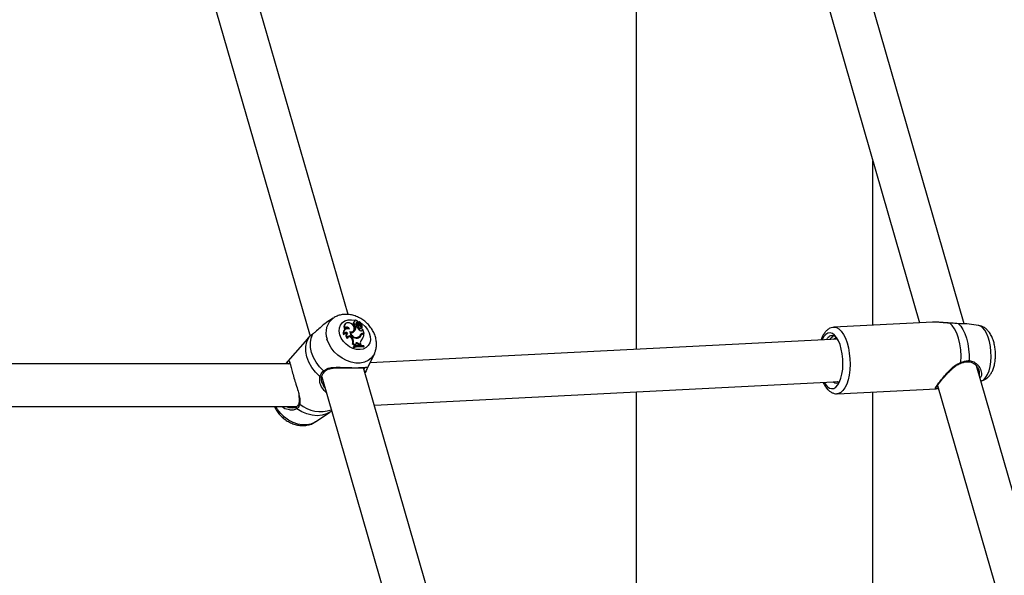
# Model space of a CAD drawing. Units: millimetres. Extents: x 0 to 59.4, y 0 to 42.1.
# Drawn here: x 9.9 to 10.6, y 9.6 to 10 of the extents above; entities that cross this region are included whole.
import ezdxf

# ---------------------------------------------------------------- set-up
doc = ezdxf.new("R2010")
doc.units = ezdxf.units.MM

msp = doc.modelspace()

# ---------------------------------------------------------------- linework, layer by layer
at = {"color": 7, "linetype": 'Continuous', "lineweight": 25}
for p, q in [((10.15691, 9.78579), (10.02096, 10.25671)), ((10.61967, 9.77874), (10.48128, 10.25814)), ((9.98959, 10.25001), (10.12833, 9.76942)), ((10.45219, 10.24352), (10.58615, 9.77946)), ((10.37323, 10.23792), (10.37323, 9.75967)), ((10.55103, 9.77768), (10.55103, 9.90114)), ((10.14568, 9.78307), (10.14096, 9.7799)), ((10.15503, 9.779), (10.15453, 9.77856)), ((10.16137, 9.78027), (10.16088, 9.77983)), ((10.16194, 9.77773), (10.16143, 9.77726)), ((10.16221, 9.77852), (10.16164, 9.77798)), ((10.16217, 9.78132), (10.16167, 9.78088)), ((10.16401, 9.78028), (10.16366, 9.77971)), ((10.16425, 9.77918), (10.16374, 9.77868)), ((10.16431, 9.77965), (10.16381, 9.77921)), ((10.1645, 9.77986), (10.16401, 9.77942)), ((10.16464, 9.77809), (10.16417, 9.77772)), ((10.16482, 9.77894), (10.16558, 9.78023)), ((10.16482, 9.77864), (10.16536, 9.77955)), ((10.16533, 9.77909), (10.16482, 9.77864)), ((10.16533, 9.77909), (10.16586, 9.77999)), ((10.16537, 9.77955), (10.16536, 9.77955)), ((10.1657, 9.77985), (10.16537, 9.77955)), ((10.16558, 9.78023), (10.16558, 9.78023)), ((10.16606, 9.77763), (10.16575, 9.77723)), ((10.596, 9.77996), (10.52184, 9.7762)), ((10.62149, 9.7787), (10.62089, 9.77871)), ((10.63048, 9.7775), (10.62151, 9.77879)), ((10.15395, 9.7712), (10.15356, 9.77042)), ((10.15448, 9.77439), (10.15399, 9.77395)), ((10.15478, 9.77532), (10.15441, 9.77458)), ((10.15615, 9.77171), (10.15565, 9.77127)), ((10.15821, 9.77222), (10.15865, 9.77219)), ((10.1587, 9.7723), (10.15832, 9.772)), ((10.16081, 9.77326), (10.16118, 9.77381)), ((10.16148, 9.77313), (10.16118, 9.77287)), ((10.16276, 9.77622), (10.16225, 9.7758)), ((10.16361, 9.77622), (10.16276, 9.77622)), ((10.16282, 9.77622), (10.16299, 9.77639)), ((10.16299, 9.77639), (10.16336, 9.77694)), ((10.16529, 9.77585), (10.16481, 9.7753)), ((10.16645, 9.77011), (10.16594, 9.76966)), ((10.16624, 9.77521), (10.1666, 9.77577)), ((10.1668, 9.77054), (10.16631, 9.77011)), ((10.16687, 9.77525), (10.16699, 9.7754)), ((10.16699, 9.7754), (10.16735, 9.77595)), ((10.16715, 9.77368), (10.16716, 9.7737)), ((10.16716, 9.7737), (10.16748, 9.77418)), ((10.16766, 9.77415), (10.16716, 9.7737)), ((10.16726, 9.77584), (10.16722, 9.77577)), ((10.16789, 9.77154), (10.16747, 9.77096)), ((10.16747, 9.77096), (10.16761, 9.77096)), ((10.16766, 9.77415), (10.16794, 9.77457)), ((10.16794, 9.77457), (10.16776, 9.77443)), ((10.16789, 9.77154), (10.16881, 9.77154)), ((10.16881, 9.77154), (10.16794, 9.77457)), ((10.16822, 9.77104), (10.1688, 9.77104)), ((10.16881, 9.77154), (10.16852, 9.77104)), ((10.12628, 9.76761), (10.11166, 9.75073)), ((10.15663, 9.76846), (10.15628, 9.7678)), ((10.15986, 9.76853), (10.15937, 9.768)), ((10.15937, 9.768), (10.15973, 9.76743)), ((10.16023, 9.76796), (10.15973, 9.76743)), ((10.15986, 9.76853), (10.16023, 9.76796)), ((10.16065, 9.76401), (10.1601, 9.76349)), ((10.16255, 9.76334), (10.16266, 9.76266)), ((10.16337, 9.76799), (10.1636, 9.76807)), ((10.16399, 9.76864), (10.1636, 9.76807)), ((10.16494, 9.76368), (10.16445, 9.76316)), ((10.16445, 9.76316), (10.16494, 9.76243)), ((10.16494, 9.76368), (10.16544, 9.76295)), ((10.16544, 9.76295), (10.16502, 9.76243)), ((10.16524, 9.76929), (10.1656, 9.76984)), ((10.16544, 9.76295), (10.16639, 9.76293)), ((10.16639, 9.76293), (10.1661, 9.76244)), ((10.16617, 9.7637), (10.16639, 9.76293)), ((10.16693, 9.7666), (10.16656, 9.76604)), ((10.16723, 9.7669), (10.1676, 9.76746)), ((10.52452, 9.76733), (10.17336, 9.74955)), ((10.52138, 9.77002), (10.5232, 9.76896)), ((10.16121, 9.76167), (10.16069, 9.76123)), ((10.16069, 9.76123), (10.16084, 9.7607)), ((10.16132, 9.76131), (10.16084, 9.7607)), ((10.16121, 9.76167), (10.16132, 9.76131)), ((10.16203, 9.7625), (10.16155, 9.7619)), ((10.16155, 9.7619), (10.16231, 9.76209)), ((10.16203, 9.7625), (10.16266, 9.76266)), ((10.16266, 9.76266), (10.16231, 9.76209)), ((10.16883, 9.76177), (10.1685, 9.76117)), ((10.16883, 9.76177), (10.16872, 9.76214)), ((10.17092, 9.74446), (10.1766, 9.75629)), ((10.17674, 9.75658), (10.1766, 9.75629)), ((10.11332, 9.74878), (9.71227, 9.74878)), ((10.1113, 9.7503), (10.11166, 9.75073)), ((10.287, 9.33514), (10.16846, 9.74576)), ((10.17042, 9.74352), (10.16959, 9.74219)), ((10.17092, 9.74446), (10.17042, 9.74352)), ((10.74772, 9.33514), (10.62878, 9.74719)), ((10.13709, 9.73906), (10.25625, 9.32628)), ((10.13718, 9.7395), (10.13717, 9.73949)), ((10.1375, 9.73471), (10.13794, 9.73354)), ((10.17657, 9.71767), (10.52614, 9.73537)), ((10.63206, 9.73582), (10.63259, 9.73595)), ((10.37323, 9.72763), (10.37323, 9.02838)), ((10.52437, 9.72627), (10.59852, 9.73002)), ((10.55103, 8.42629), (10.55103, 9.72762)), ((10.59969, 9.73256), (10.71697, 9.32628)), ((9.7161, 9.71678), (10.11846, 9.71678)), ((10.11307, 9.7159), (10.11507, 9.71573)), ((10.11818, 9.71644), (10.11815, 9.71642)), ((10.13233, 9.70517), (10.14323, 9.71248))]:
    msp.add_line(p, q, dxfattribs=at)
at = {"color": 8, "linetype": 'Continuous', "lineweight": 25, "flags": 128}
for points in [[(10.1507, 9.77062), (10.15025, 9.77321), (10.15044, 9.77567), (10.15124, 9.77785), (10.15263, 9.77965), (10.15451, 9.78095), (10.1568, 9.7817), (10.15937, 9.78186), (10.16207, 9.7814), (10.16222, 9.78136)], [(10.16544, 9.78001), (10.16732, 9.77881), (10.16957, 9.7768), (10.17142, 9.77447), (10.17276, 9.77192), (10.17351, 9.76931), (10.17364, 9.76677), (10.17314, 9.76443), (10.17204, 9.76243), (10.1704, 9.76087), (10.1683, 9.75983), (10.16585, 9.75938), (10.1632, 9.75953), (10.16048, 9.76028), (10.15784, 9.76159), (10.15542, 9.76338), (10.15335, 9.76557), (10.15175, 9.76802), (10.1507, 9.77062), (10.1507, 9.77062)], [(10.16385, 9.78078), (10.16477, 9.78037), (10.1651, 9.7802)], [(10.63259, 9.73595), (10.633, 9.73607), (10.63457, 9.737), (10.63601, 9.73861), (10.63727, 9.74082), (10.63831, 9.74358), (10.63909, 9.74679), (10.6396, 9.75033), (10.6398, 9.75409), (10.63969, 9.75793), (10.63928, 9.76174), (10.63859, 9.76537), (10.63762, 9.7687), (10.63643, 9.77163), (10.63504, 9.77405), (10.63351, 9.77588), (10.63188, 9.77705), (10.63048, 9.7775)], [(10.52185, 9.7762), (10.52194, 9.77621), (10.52377, 9.7759), (10.52558, 9.77488), (10.52732, 9.77319), (10.52894, 9.77086), (10.53039, 9.76796), (10.53163, 9.76459), (10.53263, 9.76083), (10.53335, 9.7568), (10.53378, 9.7526), (10.5339, 9.74837), (10.53371, 9.74422), (10.53321, 9.74027), (10.53242, 9.73663), (10.53137, 9.73342), (10.53008, 9.73072), (10.52858, 9.72861), (10.52693, 9.72715), (10.52517, 9.72638), (10.52433, 9.72627)], [(10.1766, 9.75629), (10.17597, 9.75513), (10.17415, 9.75289), (10.17182, 9.75113), (10.16906, 9.74992), (10.16596, 9.74931), (10.16262, 9.74931), (10.15916, 9.74992), (10.15571, 9.75113), (10.15236, 9.75289), (10.14925, 9.75513), (10.14647, 9.7578), (10.14412, 9.76078), (10.14228, 9.76399), (10.14101, 9.76731)], [(10.13233, 9.70517), (10.13165, 9.70474), (10.12889, 9.70353), (10.12578, 9.70292), (10.12245, 9.70292), (10.11899, 9.70353), (10.11553, 9.70474), (10.11219, 9.7065), (10.10907, 9.70874), (10.10629, 9.71141), (10.10395, 9.71439), (10.10251, 9.71678)], [(10.14318, 9.71246), (10.14064, 9.7111), (10.1373, 9.71011), (10.13365, 9.70977), (10.12981, 9.71011), (10.12589, 9.7111), (10.12203, 9.71272), (10.11834, 9.71492)]]:
    msp.add_lwpolyline(points, dxfattribs=at)
at = {"color": 7, "linetype": 'Continuous', "lineweight": 25, "flags": 128}
for points in [[(10.15894, 9.779), (10.15788, 9.77946), (10.1568, 9.77962), (10.15583, 9.77946), (10.15503, 9.779), (10.15449, 9.77828), (10.15426, 9.77737), (10.15436, 9.77635), (10.15478, 9.77532)], [(10.15817, 9.77288), (10.15938, 9.77278), (10.16043, 9.77311), (10.16118, 9.77383), (10.16154, 9.77483), (10.16146, 9.776), (10.16094, 9.77718), (10.16007, 9.77822), (10.15894, 9.779)], [(10.162, 9.78045), (10.16164, 9.78042), (10.16136, 9.78026), (10.16119, 9.77999), (10.16116, 9.77964), (10.16127, 9.77927), (10.1615, 9.77893), (10.16183, 9.77867), (10.16221, 9.77852)], [(10.16401, 9.78028), (10.16389, 9.78071), (10.16361, 9.7811), (10.16321, 9.78138), (10.16277, 9.7815), (10.16237, 9.78144), (10.16207, 9.78122), (10.16194, 9.78086), (10.162, 9.78045)], [(10.16401, 9.77942), (10.16393, 9.77934), (10.16381, 9.77921)], [(10.61724, 9.74995), (10.61731, 9.75455), (10.61701, 9.75918), (10.61634, 9.76369), (10.61534, 9.76791), (10.61403, 9.7717), (10.61246, 9.77493), (10.61069, 9.77748), (10.60878, 9.77928)], [(10.6153, 9.77878), (10.61515, 9.77884), (10.61511, 9.77884)], [(10.6153, 9.77878), (10.61708, 9.77699), (10.61872, 9.77453), (10.62017, 9.77148), (10.62139, 9.76792), (10.62233, 9.76398), (10.62298, 9.75978), (10.6233, 9.75545), (10.62328, 9.75114)], [(10.13847, 9.74352), (10.13539, 9.74657), (10.13279, 9.74997), (10.13075, 9.75359), (10.12933, 9.75734), (10.12859, 9.76109), (10.12853, 9.76472), (10.12918, 9.76811), (10.13049, 9.77116)], [(10.15797, 9.77466), (10.15701, 9.77496), (10.15607, 9.77502), (10.15521, 9.77483), (10.15451, 9.77441), (10.154, 9.77379), (10.15373, 9.77301), (10.15371, 9.77212), (10.15395, 9.7712)], [(10.15797, 9.77466), (10.15774, 9.77519), (10.15735, 9.77566), (10.15685, 9.77602), (10.15629, 9.77622), (10.15575, 9.77625), (10.15528, 9.77609), (10.15494, 9.77577), (10.15478, 9.77532)], [(10.15943, 9.77229), (10.16009, 9.77257), (10.16081, 9.77326)], [(10.51447, 9.73478), (10.51522, 9.73359), (10.51676, 9.73175), (10.51839, 9.73057), (10.52007, 9.73009), (10.52172, 9.73032), (10.5233, 9.73125), (10.52475, 9.73287), (10.52601, 9.7351), (10.52706, 9.73787), (10.52785, 9.74109), (10.52836, 9.74466), (10.52856, 9.74844), (10.52845, 9.75231), (10.52804, 9.75613), (10.52734, 9.75979), (10.52637, 9.76314), (10.52517, 9.76609), (10.52377, 9.76852), (10.52223, 9.77036), (10.5206, 9.77154), (10.51892, 9.77202), (10.51727, 9.77179), (10.51569, 9.77085), (10.51425, 9.76924), (10.51425, 9.76924)], [(10.13575, 9.7392), (10.13239, 9.7424), (10.12955, 9.746), (10.12733, 9.74986), (10.1258, 9.75387), (10.12502, 9.75787), (10.12501, 9.76174), (10.12577, 9.76533), (10.12729, 9.76853)], [(10.15986, 9.76853), (10.15947, 9.769), (10.15898, 9.76937), (10.15843, 9.7696), (10.15788, 9.76968), (10.15738, 9.76958), (10.15698, 9.76933), (10.15672, 9.76894), (10.15663, 9.76846)], [(10.16494, 9.76368), (10.16462, 9.76406), (10.16421, 9.76435), (10.16376, 9.76451), (10.16332, 9.76453), (10.16294, 9.76439), (10.16267, 9.76413), (10.16253, 9.76377), (10.16255, 9.76334)], [(10.16656, 9.76604), (10.16629, 9.76579), (10.16627, 9.76576)], [(10.16656, 9.76604), (10.16695, 9.76651), (10.16723, 9.7669)], [(10.51425, 9.76924), (10.51298, 9.76701), (10.51285, 9.76674)]]:
    msp.add_lwpolyline(points, dxfattribs=at)
at = {"color": 8, "linetype": 'Continuous', "lineweight": 25}
for centre, radius, start, end in [((10.15386, 9.77207), 0.0137, 126.32397, 200.33895), ((10.11213, 9.74973), 0.00101, 145.7867, 249.96453), ((10.6167, 9.74966), 0.000622, 316.58779, 28.36118), ((10.62254, 9.75105), 0.000751, 282.14504, 6.57424), ((10.13915, 9.74396), 0.000809, 213.00431, 301.66009), ((10.16966, 9.74408), 0.000944, 239.38968, 323.31006), ((10.13633, 9.74), 0.000986, 234.02877, 328.49588), ((10.12074, 9.71921), 0.000813, 168.71798, 252.46513), ((10.13616, 9.73755), 0.02471, 230.65506, 289.13778), ((10.11887, 9.71575), 0.000984, 136.89813, 237.48112)]:
    msp.add_arc(centre, radius, start, end, dxfattribs=at)
at = {"color": 7, "linetype": 'Continuous', "lineweight": 25}
for centre, radius, start, end in [((10.15674, 9.7765), 0.00302, 136.99228, 219.43848), ((10.16188, 9.77917), 0.0012, 146.24774, 258.53787), ((10.16218, 9.78033), 0.000754, 132.44287, 180.46484), ((10.16263, 9.7773), 0.0012, 145.35924, 181.98433), ((10.16272, 9.77754), 0.000802, 165.85198, 333.57075), ((10.16306, 9.77778), 0.00112, 139.21709, 182.52264), ((10.16401, 9.77913), 0.00116, 89.80266, 213.49134), ((10.16359, 9.77856), 0.00115, 86.32556, 125.93941), ((10.16028, 9.77695), 0.00316, 4.23451, 29.18762), ((10.16429, 9.77887), 0.000588, 145.36348, 199.44824), ((10.16419, 9.77877), 0.000463, 191.54791, 304.6371), ((10.16612, 9.77694), 0.0021, 158.28313, 231.25498), ((10.16474, 9.77935), 0.000527, 145.42359, 199.48001), ((10.16461, 9.77925), 0.000372, 191.69363, 303.71652), ((10.16568, 9.77853), 0.00177, 94.48315, 140.58798), ((10.16659, 9.77744), 0.00206, 161.7786, 230.72577), ((10.16827, 9.78158), 0.00504, 223.87634, 245.13545), ((10.16558, 9.77823), 0.000858, 151.55784, 198.86301), ((10.16638, 9.7787), 0.00112, 159.74195, 253.79396), ((10.16554, 9.78025), 0.000046, 336.54769, 88.53076), ((10.16723, 9.77948), 0.00142, 159.90935, 236.85217), ((10.16587, 9.77997), 0.0000255, 351.62522, 114.56097), ((10.1653, 9.77582), 0.00196, 0.32175, 67.07359), ((10.16577, 9.77671), 0.00173, 329.82974, 66.59487), ((10.15608, 9.77191), 0.00293, 135.61153, 210.54714), ((10.15536, 9.77067), 0.00151, 50.59028, 159.61357), ((10.1549, 9.76997), 0.0016, 58.39774, 125.87875), ((10.15563, 9.77395), 0.00172, 35.74243, 118.91118), ((10.1575, 9.76981), 0.00235, 141.63346, 238.82552), ((10.15781, 9.77027), 0.00216, 133.70449, 236.93559), ((10.1632, 9.77307), 0.00504, 182.16244, 278.20796), ((10.15932, 9.7753), 0.00306, 258.27176, 314.83439), ((10.16303, 9.77291), 0.00438, 187.98529, 282.67202), ((10.15791, 9.77576), 0.00434, 315.00021, 0.53122), ((10.16246, 9.77718), 0.00104, 175.69466, 285.0221), ((10.15838, 9.77623), 0.00438, 314.98077, 359.90951), ((10.16838, 9.77858), 0.00532, 206.23732, 243.50195), ((10.16363, 9.77102), 0.00296, 275.63328, 342.10254), ((10.16311, 9.77149), 0.00298, 287.19892, 337.65252), ((10.16556, 9.77581), 0.000906, 214.09021, 318.72545), ((10.16594, 9.77627), 0.00077, 212.89705, 73.65696), ((10.1674, 9.76878), 0.00219, 88.09182, 134.91089), ((10.16777, 9.76942), 0.00212, 86.96704, 153.88953), ((10.16751, 9.76875), 0.00181, 131.52908, 149.89379), ((10.16668, 9.77474), 0.00114, 234.11938, 329.39241), ((10.16813, 9.76906), 0.00198, 87.28447, 147.91181), ((10.16537, 9.77546), 0.00138, 354.65203, 19.97773), ((10.16684, 9.77534), 0.0000903, 185.08338, 293.64654), ((10.16137, 9.77155), 0.00744, 318.32672, 356.08637), ((10.15763, 9.76714), 0.00194, 26.38607, 119.25271), ((10.15665, 9.76515), 0.00383, 334.26789, 36.5657), ((10.15929, 9.7613), 0.00234, 15.09105, 69.58848), ((10.15705, 9.76562), 0.00394, 335.93968, 36.35315), ((10.15968, 9.76175), 0.00247, 17.80828, 66.81193), ((10.16316, 9.76251), 0.00144, 26.50746, 115.68052), ((10.1627, 9.77098), 0.00305, 287.25629, 326.39811), ((10.16324, 9.77049), 0.00282, 318.38534, 342.91415), ((10.16864, 9.7646), 0.00263, 130.48599, 200.06686), ((10.16549, 9.74761), 0.0139, 77.49022, 109.55525), ((10.16579, 9.74863), 0.01382, 77.73817, 109.3368), ((10.16589, 9.7481), 0.01397, 77.87172, 109.1236), ((10.52377, 9.73792), 0.00363, 230.28241, 307.9543)]:
    msp.add_arc(centre, radius, start, end, dxfattribs=at)
for points, knots in [([(10.17672, 9.75668), (10.17702, 9.75736), (10.17773, 9.75899), (10.17821, 9.76182), (10.17824, 9.76501), (10.17768, 9.76827), (10.17657, 9.7715), (10.1749, 9.77462), (10.17274, 9.77753), (10.17012, 9.78014), (10.16714, 9.78236), (10.16386, 9.7841), (10.16038, 9.78531), (10.15679, 9.78592), (10.15334, 9.78589), (10.15006, 9.78521), (10.14753, 9.78429), (10.14622, 9.78335), (10.14582, 9.78306)], [0, 0, 0, 0, 0.04458, 0.106055, 0.168362, 0.231974, 0.297011, 0.363263, 0.430362, 0.498008, 0.566087, 0.63464, 0.703706, 0.773102, 0.842321, 0.903671, 0.970279, 1, 1, 1, 1]), ([(10.14098, 9.77987), (10.14087, 9.77981), (10.13898, 9.77877), (10.13609, 9.77604), (10.13271, 9.77294), (10.13109, 9.77164), (10.13049, 9.77116)], [0, 0, 0, 0, 0.0263515, 0.4605702, 0.7994932, 1, 1, 1, 1]), ([(10.16482, 9.77894), (10.16474, 9.77882), (10.16462, 9.77864), (10.1645, 9.77845), (10.16445, 9.77839)], [0, 0, 0, 0, 0.647928, 1, 1, 1, 1]), ([(10.16586, 9.77999), (10.16586, 9.77998), (10.16582, 9.77995), (10.16567, 9.77982), (10.16551, 9.77968), (10.16538, 9.77956), (10.16536, 9.77955)], [0, 0, 0, 0, 0.042676, 0.21338, 0.896197, 1, 1, 1, 1]), ([(10.60872, 9.77934), (10.60831, 9.77936), (10.60698, 9.7794), (10.60454, 9.77962), (10.6014, 9.77986), (10.59841, 9.78005), (10.5966, 9.77995), (10.59584, 9.77991)], [0, 0, 0, 0, 0.09224, 0.304039, 0.541695, 0.808405, 1, 1, 1, 1]), ([(10.60878, 9.77928), (10.60776, 9.77934), (10.60569, 9.77947), (10.60158, 9.77984), (10.59825, 9.78013), (10.59625, 9.77994), (10.596, 9.77992)], [0, 0, 0, 0, 0.229158, 0.467154, 0.933433, 1, 1, 1, 1]), ([(10.6153, 9.77878), (10.61356, 9.77895), (10.61147, 9.77916), (10.60916, 9.77926), (10.60878, 9.77928)], [0, 0, 0, 0, 0.8322736, 1, 1, 1, 1]), ([(10.62088, 9.77879), (10.62049, 9.77878), (10.61973, 9.77874), (10.61815, 9.77867), (10.61662, 9.77868), (10.6155, 9.77882), (10.61511, 9.77887)], [0, 0, 0, 0, 0.310734, 0.602792, 0.863443, 1, 1, 1, 1]), ([(10.13049, 9.77116), (10.12943, 9.77035), (10.12815, 9.76936), (10.12741, 9.76865), (10.12729, 9.76853)], [0, 0, 0, 0, 0.832274, 1, 1, 1, 1]), ([(10.16722, 9.77577), (10.16721, 9.77577), (10.16721, 9.77577), (10.1672, 9.77576), (10.16716, 9.77572), (10.16701, 9.77557), (10.16686, 9.77544), (10.16675, 9.77533)], [0, 0, 0, 0, 0.002967, 0.014837, 0.062317, 0.252231, 1, 1, 1, 1]), ([(10.16722, 9.77577), (10.16721, 9.77577), (10.16721, 9.77577), (10.16721, 9.77576), (10.16718, 9.77571), (10.16706, 9.77554), (10.16696, 9.77538), (10.16687, 9.77525)], [0, 0, 0, 0, 0.0029674, 0.0148374, 0.0623182, 0.2522372, 1, 1, 1, 1]), ([(10.16776, 9.77443), (10.16775, 9.77442), (10.1677, 9.77438), (10.16763, 9.77432), (10.16755, 9.77424), (10.1675, 9.7742), (10.16748, 9.77418)], [0, 0, 0, 0, 0.073447, 0.5, 0.75, 1, 1, 1, 1]), ([(10.52187, 9.77612), (10.52152, 9.77612), (10.52044, 9.77613), (10.51871, 9.77547), (10.51681, 9.77428), (10.51549, 9.77294), (10.51448, 9.77161), (10.51348, 9.77), (10.51263, 9.76835), (10.51221, 9.76698), (10.51212, 9.7667)], [0, 0, 0, 0, 0.073663, 0.233426, 0.393256, 0.56291, 0.636214, 0.745216, 0.947753, 1, 1, 1, 1]), ([(10.51631, 9.76691), (10.5167, 9.76758), (10.51779, 9.76945), (10.51964, 9.77024), (10.52097, 9.77007), (10.52138, 9.77002)], [0, 0, 0, 0, 0.274415, 0.774492, 1, 1, 1, 1]), ([(10.63263, 9.73603), (10.63291, 9.73608), (10.63398, 9.73628), (10.63567, 9.73718), (10.63758, 9.73862), (10.63921, 9.74048), (10.64059, 9.74273), (10.64173, 9.74546), (10.64257, 9.74863), (10.64306, 9.7521), (10.6432, 9.75567), (10.64301, 9.75923), (10.64248, 9.76273), (10.64162, 9.76612), (10.64038, 9.76935), (10.63879, 9.77211), (10.6369, 9.77433), (10.63488, 9.77593), (10.63277, 9.77703), (10.63129, 9.77731), (10.63062, 9.77744)], [0, 0, 0, 0, 0.016793, 0.065009, 0.112974, 0.162863, 0.217073, 0.277576, 0.343178, 0.408373, 0.472024, 0.534941, 0.598153, 0.66248, 0.729389, 0.800783, 0.858015, 0.910137, 0.959668, 1, 1, 1, 1]), ([(10.12729, 9.76853), (10.12702, 9.76828), (10.12648, 9.76779), (10.12635, 9.76766), (10.12628, 9.7676)], [0, 0, 0, 0, 0.510415, 1, 1, 1, 1]), ([(10.51881, 9.76704), (10.51895, 9.76728), (10.51974, 9.76856), (10.52072, 9.76916), (10.52152, 9.76964)], [0, 0, 0, 0, 0.187132, 1, 1, 1, 1]), ([(10.52149, 9.76717), (10.52195, 9.76762), (10.5227, 9.76833), (10.52355, 9.76812), (10.52386, 9.76804)], [0, 0, 0, 0, 0.623852, 1, 1, 1, 1]), ([(10.11029, 9.74878), (10.11052, 9.74919), (10.11088, 9.74983), (10.11119, 9.75017), (10.1113, 9.7503)], [0, 0, 0, 0, 0.645245, 1, 1, 1, 1]), ([(10.11169, 9.75071), (10.11153, 9.75055), (10.11131, 9.75034), (10.11112, 9.75009), (10.11107, 9.75002)], [0, 0, 0, 0, 0.7061634, 1, 1, 1, 1]), ([(10.11324, 9.74961), (10.11324, 9.74961), (10.11309, 9.74989), (10.11266, 9.7493), (10.11223, 9.74871)], [0, 0, 0, 0, 0.0089063, 1, 1, 1, 1]), ([(10.11276, 9.74982), (10.11275, 9.74982), (10.11269, 9.74988), (10.11285, 9.74963), (10.11296, 9.74922), (10.11301, 9.74903)], [0, 0, 0, 0, 0.098467, 0.589866, 1, 1, 1, 1]), ([(10.1131, 9.74968), (10.11316, 9.74942), (10.11335, 9.74871), (10.11384, 9.74658), (10.11475, 9.74307), (10.11616, 9.73832), (10.11776, 9.73322), (10.11931, 9.72854), (10.11989, 9.72584), (10.12013, 9.72467)], [0, 0, 0, 0, 0.072034, 0.193188, 0.360725, 0.52891, 0.690043, 0.866706, 1, 1, 1, 1]), ([(10.60187, 9.73555), (10.60215, 9.73591), (10.60292, 9.7369), (10.60449, 9.73877), (10.60654, 9.74107), (10.60887, 9.74347), (10.61135, 9.74574), (10.61387, 9.74759), (10.61579, 9.74876), (10.61689, 9.74909), (10.61716, 9.74917)], [0, 0, 0, 0, 0.081061, 0.22005, 0.366711, 0.520551, 0.682231, 0.827908, 0.957904, 1, 1, 1, 1]), ([(10.61715, 9.74922), (10.6173, 9.74927), (10.61839, 9.74969), (10.62031, 9.75018), (10.62193, 9.75026), (10.6227, 9.75029)], [0, 0, 0, 0, 0.0763443, 0.5650137, 1, 1, 1, 1]), ([(10.61724, 9.74995), (10.61897, 9.75047), (10.62105, 9.75109), (10.62296, 9.75113), (10.62328, 9.75114)], [0, 0, 0, 0, 0.832421, 1, 1, 1, 1]), ([(10.62269, 9.75024), (10.62309, 9.75025), (10.62418, 9.75027), (10.62587, 9.74963), (10.6277, 9.74844), (10.62929, 9.74674), (10.63032, 9.7452), (10.63057, 9.7443), (10.63063, 9.74409)], [0, 0, 0, 0, 0.104734, 0.285884, 0.481353, 0.694637, 0.930037, 1, 1, 1, 1]), ([(10.13575, 9.7392), (10.1363, 9.74048), (10.13695, 9.74202), (10.13826, 9.7433), (10.13847, 9.74352)], [0, 0, 0, 0, 0.832421, 1, 1, 1, 1]), ([(10.1372, 9.7395), (10.13722, 9.7396), (10.13743, 9.74039), (10.13811, 9.74172), (10.13915, 9.74278), (10.13962, 9.74324)], [0, 0, 0, 0, 0.075952, 0.592826, 1, 1, 1, 1]), ([(10.13847, 9.74352), (10.13955, 9.74426), (10.14065, 9.74503), (10.14337, 9.7458), (10.14676, 9.7462), (10.15235, 9.7461), (10.15839, 9.74586), (10.16366, 9.7458), (10.16762, 9.74596), (10.17025, 9.74618), (10.17135, 9.74609), (10.17121, 9.74523), (10.17063, 9.74398), (10.17042, 9.74352)], [0, 0, 0, 0, 0.092887, 0.09522, 0.190556, 0.307107, 0.418012, 0.530117, 0.630234, 0.733402, 0.852297, 0.945099, 1, 1, 1, 1]), ([(10.13962, 9.74321), (10.13992, 9.7435), (10.1407, 9.74425), (10.14249, 9.74498), (10.14488, 9.74551), (10.14772, 9.74575), (10.15093, 9.74579), (10.15425, 9.74573), (10.1575, 9.74565), (10.15988, 9.7456), (10.1611, 9.7456), (10.16139, 9.7456)], [0, 0, 0, 0, 0.069075, 0.180019, 0.296834, 0.420688, 0.558373, 0.701952, 0.826743, 0.959005, 1, 1, 1, 1]), ([(10.16139, 9.7456), (10.16202, 9.7456), (10.16356, 9.74559), (10.16561, 9.74564), (10.16754, 9.74572), (10.16884, 9.74578), (10.16962, 9.74576), (10.16967, 9.74575), (10.16968, 9.74574)], [0, 0, 0, 0, 0.134848, 0.330786, 0.526318, 0.728355, 0.894289, 1, 1, 1, 1]), ([(10.63078, 9.74357), (10.63079, 9.74371), (10.6308, 9.74389), (10.63068, 9.74408), (10.63065, 9.74413)], [0, 0, 0, 0, 0.729671, 1, 1, 1, 1]), ([(10.13777, 9.73356), (10.13765, 9.73381), (10.13713, 9.73488), (10.13689, 9.73673), (10.13687, 9.73852), (10.13716, 9.73927), (10.13723, 9.73946)], [0, 0, 0, 0, 0.12901, 0.548264, 0.882689, 1, 1, 1, 1]), ([(10.51371, 9.73474), (10.51418, 9.73381), (10.51516, 9.73186), (10.51693, 9.72961), (10.51887, 9.72787), (10.52089, 9.72679), (10.52274, 9.72623), (10.52388, 9.72632), (10.5243, 9.72635)], [0, 0, 0, 0, 0.194436, 0.405429, 0.58703, 0.752698, 0.908806, 1, 1, 1, 1]), ([(10.52518, 9.73491), (10.52505, 9.7349), (10.52484, 9.73487), (10.52466, 9.73517), (10.52459, 9.73529)], [0, 0, 0, 0, 0.612946, 1, 1, 1, 1]), ([(10.5992, 9.73174), (10.59926, 9.73186), (10.59944, 9.73222), (10.60013, 9.73325), (10.60097, 9.73442), (10.60166, 9.73529), (10.60187, 9.73555)], [0, 0, 0, 0, 0.173125, 0.503443, 0.853853, 1, 1, 1, 1]), ([(10.59889, 9.73012), (10.5988, 9.73008), (10.59859, 9.73001), (10.59855, 9.73004), (10.59852, 9.73006)], [0, 0, 0, 0, 0.469154, 1, 1, 1, 1]), ([(10.59938, 9.73249), (10.59923, 9.73225), (10.5989, 9.73172), (10.59897, 9.7316), (10.59901, 9.73154)], [0, 0, 0, 0, 0.442028, 1, 1, 1, 1]), ([(10.59899, 9.7301), (10.59901, 9.7301), (10.5994, 9.73015), (10.59986, 9.73032), (10.60029, 9.73048)], [0, 0, 0, 0, 0.045061, 1, 1, 1, 1]), ([(10.11993, 9.71937), (10.1199, 9.71927), (10.1197, 9.7185), (10.11916, 9.71739), (10.11848, 9.71676), (10.11816, 9.71646)], [0, 0, 0, 0, 0.076343, 0.559095, 1, 1, 1, 1]), ([(10.1205, 9.71844), (10.12003, 9.71728), (10.11948, 9.71588), (10.1185, 9.71506), (10.11834, 9.71492)], [0, 0, 0, 0, 0.8324209, 1, 1, 1, 1]), ([(10.11978, 9.72491), (10.11991, 9.7242), (10.1202, 9.72268), (10.12027, 9.72082), (10.12001, 9.71981), (10.1199, 9.71939)], [0, 0, 0, 0, 0.341225, 0.722609, 1, 1, 1, 1]), ([(10.10157, 9.71678), (10.10197, 9.7159), (10.10288, 9.71394), (10.1049, 9.71116), (10.10743, 9.70849), (10.11036, 9.70621), (10.1136, 9.70438), (10.11706, 9.70308), (10.12063, 9.70237), (10.12422, 9.7023), (10.12764, 9.70292), (10.13034, 9.70388), (10.13171, 9.70484), (10.13215, 9.70515)], [0, 0, 0, 0, 0.078521, 0.173977, 0.270276, 0.367194, 0.464776, 0.563086, 0.661944, 0.760701, 0.858285, 0.953619, 1, 1, 1, 1]), ([(10.11187, 9.71435), (10.11183, 9.71435), (10.11028, 9.71452), (10.10835, 9.71532), (10.10708, 9.71668), (10.10699, 9.71678)], [0, 0, 0, 0, 0.024792, 0.929077, 1, 1, 1, 1]), ([(10.11812, 9.71646), (10.11791, 9.7163), (10.1174, 9.71591), (10.11595, 9.71561), (10.11444, 9.71556), (10.11348, 9.71579), (10.1132, 9.71586)], [0, 0, 0, 0, 0.216791, 0.533822, 0.863536, 1, 1, 1, 1]), ([(10.14313, 9.71244), (10.14321, 9.71248), (10.1437, 9.71276), (10.14412, 9.71314), (10.14448, 9.71346)], [0, 0, 0, 0, 0.155333, 1, 1, 1, 1])]:
    msp.add_open_spline(points, degree=3, knots=knots, dxfattribs=at)
at = {"color": 8, "linetype": 'Continuous', "lineweight": 25}
for points, knots in [([(10.62089, 9.77871), (10.6207, 9.77873), (10.62011, 9.77876), (10.61811, 9.77854), (10.61606, 9.77872), (10.6153, 9.77878)], [0, 0, 0, 0, 0.235623, 0.71588, 1, 1, 1, 1]), ([(10.1113, 9.7503), (10.11155, 9.75056), (10.11205, 9.7511), (10.11256, 9.75128), (10.11281, 9.75087), (10.11305, 9.74987), (10.1131, 9.74968)], [0, 0, 0, 0, 0.220574, 0.449656, 0.898468, 1, 1, 1, 1]), ([(10.59852, 9.73006), (10.59838, 9.73005), (10.59803, 9.73005), (10.59812, 9.73066), (10.59902, 9.73223), (10.60111, 9.7351), (10.60403, 9.73875), (10.60777, 9.74295), (10.61209, 9.74728), (10.6156, 9.7491), (10.61724, 9.74995)], [0, 0, 0, 0, 0.069424, 0.164387, 0.295706, 0.427532, 0.553831, 0.692303, 0.856302, 1, 1, 1, 1]), ([(10.62328, 9.75114), (10.62459, 9.75094), (10.62593, 9.75075), (10.62822, 9.74948), (10.63047, 9.7475), (10.63244, 9.74382), (10.63297, 9.74023), (10.63189, 9.73856), (10.63146, 9.7379)], [0, 0, 0, 0, 0.188971, 0.193718, 0.387671, 0.624784, 0.85041, 1, 1, 1, 1]), ([(10.16885, 9.74443), (10.16896, 9.74467), (10.1694, 9.7456), (10.16938, 9.74588), (10.16937, 9.74608)], [0, 0, 0, 0, 0.265625, 1, 1, 1, 1]), ([(10.63084, 9.74003), (10.63094, 9.7402), (10.63151, 9.7412), (10.63111, 9.74249), (10.63078, 9.74357)], [0, 0, 0, 0, 0.1702922, 1, 1, 1, 1]), ([(10.14048, 9.72731), (10.13946, 9.72827), (10.13716, 9.7304), (10.13531, 9.73488), (10.13561, 9.73783), (10.13575, 9.7392)], [0, 0, 0, 0, 0.301364, 0.673729, 1, 1, 1, 1]), ([(10.13794, 9.73354), (10.13813, 9.73281), (10.13842, 9.73169), (10.13925, 9.73086), (10.13954, 9.73057)], [0, 0, 0, 0, 0.652318, 1, 1, 1, 1]), ([(10.59901, 9.73154), (10.59901, 9.73149), (10.59899, 9.73128), (10.59923, 9.7313), (10.59981, 9.73151), (10.59998, 9.73158)], [0, 0, 0, 0, 0.15949, 0.757146, 1, 1, 1, 1]), ([(10.12013, 9.72467), (10.12031, 9.72398), (10.12093, 9.72163), (10.12068, 9.71976), (10.1205, 9.71844)], [0, 0, 0, 0, 0.292889, 1, 1, 1, 1]), ([(10.11058, 9.71678), (10.1112, 9.71643), (10.11203, 9.71594), (10.11286, 9.71591), (10.11307, 9.7159)], [0, 0, 0, 0, 0.747466, 1, 1, 1, 1]), ([(10.11834, 9.71492), (10.11749, 9.71449), (10.11662, 9.71405), (10.11436, 9.71388), (10.1131, 9.71412), (10.11187, 9.71435)], [0, 0, 0, 0, 0.495765, 0.508219, 1, 1, 1, 1])]:
    msp.add_open_spline(points, degree=3, knots=knots, dxfattribs=at)

doc.saveas('drawing.dxf')
